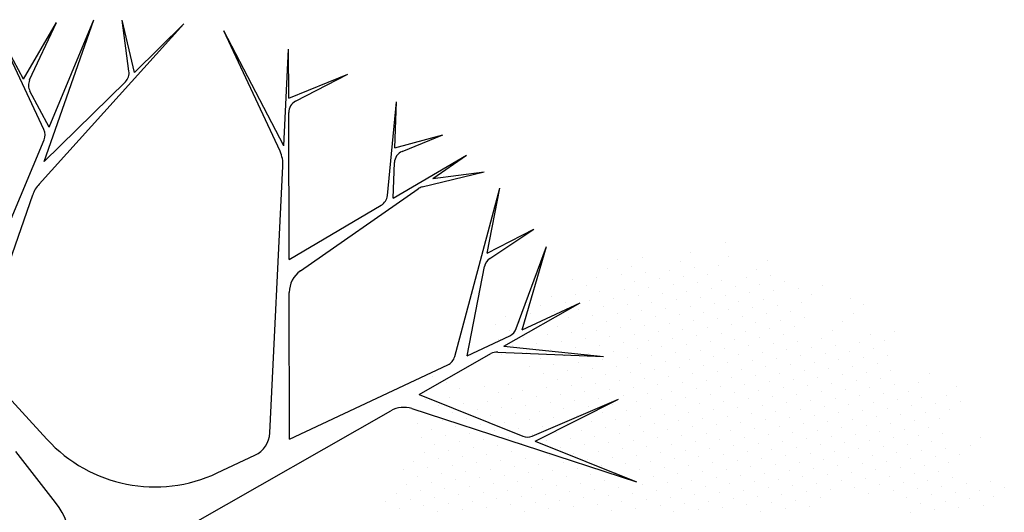
# Model space of a CAD drawing. Units: metres. Extents: x -354819 to 321981, y -252636 to 59232.
# Drawn here: x -351193 to -350286, y -176133 to -175680 of the extents above; entities that cross this region are included whole.
import ezdxf

# ---------------------------------------------------------------- set-up
doc = ezdxf.new("R2010")
doc.units = ezdxf.units.M
doc.header["$LTSCALE"] = 100
doc.header["$MEASUREMENT"] = 0
doc.layers.add('ARQ_VEG_GER', color=94, linetype='Continuous')

# ---------------------------------------------------------------- blocks, each defined once
blk = doc.blocks.new('arvore_plant12')
at = {"color": 0}
for p, q in [((-0.6875, 2.875), (-0.6875, 2.875)), ((0.0625, 2.875), (0.0625, 2.875)), ((0.1875, 2.875), (0.1875, 2.875)), ((-0.875, 2.75), (-0.875, 2.75)), ((-0.625, 2.75), (-0.625, 2.75)), ((0, 2.75), (0, 2.75)), ((0.125, 2.75), (0.125, 2.75)), ((0.25, 2.75), (0.25, 2.75)), ((0.375, 2.75), (0.375, 2.75)), ((0.5, 2.75), (0.5, 2.75)), ((0.625, 2.75), (0.625, 2.75)), ((0.875, 2.75), (0.875, 2.75)), ((-1.0625, 2.625), (-1.0625, 2.625)), ((-0.9375, 2.625), (-0.9375, 2.625)), ((-0.8125, 2.625), (-0.8125, 2.625)), ((-0.6875, 2.625), (-0.6875, 2.625)), ((-0.5625, 2.625), (-0.5625, 2.625)), ((-0.0625, 2.625), (-0.0625, 2.625)), ((0.0625, 2.625), (0.0625, 2.625)), ((0.1875, 2.625), (0.1875, 2.625)), ((0.3125, 2.625), (0.3125, 2.625)), ((0.4375, 2.625), (0.4375, 2.625)), ((0.5625, 2.625), (0.5625, 2.625)), ((0.6875, 2.625), (0.6875, 2.625)), ((0.8125, 2.625), (0.8125, 2.625)), ((0.9375, 2.625), (0.9375, 2.625)), ((1.0625, 2.625), (1.0625, 2.625)), ((1.1875, 2.625), (1.1875, 2.625)), ((1.3125, 2.625), (1.3125, 2.625)), ((-1.125, 2.5), (-1.125, 2.5)), ((-1, 2.5), (-1, 2.5)), ((-0.875, 2.5), (-0.875, 2.5)), ((-0.75, 2.5), (-0.75, 2.5)), ((-0.625, 2.5), (-0.625, 2.5)), ((-0.375, 2.5), (-0.375, 2.5)), ((0.125, 2.5), (0.125, 2.5)), ((0.25, 2.5), (0.25, 2.5)), ((0.375, 2.5), (0.375, 2.5)), ((0.5, 2.5), (0.5, 2.5)), ((0.625, 2.5), (0.625, 2.5)), ((0.75, 2.5), (0.75, 2.5)), ((0.875, 2.5), (0.875, 2.5)), ((1, 2.5), (1, 2.5)), ((1.25, 2.5), (1.25, 2.5)), ((1.375, 2.5), (1.375, 2.5)), ((1.5, 2.5), (1.5, 2.5)), ((-1.4375, 2.375), (-1.4375, 2.375)), ((-1.3125, 2.375), (-1.3125, 2.375)), ((-1.1875, 2.375), (-1.1875, 2.375)), ((-1.0625, 2.375), (-1.0625, 2.375)), ((-0.9375, 2.375), (-0.9375, 2.375)), ((-0.8125, 2.375), (-0.8125, 2.375)), ((-0.6875, 2.375), (-0.6875, 2.375)), ((-0.5625, 2.375), (-0.5625, 2.375)), ((-0.4375, 2.375), (-0.4375, 2.375)), ((-0.3125, 2.375), (-0.3125, 2.375)), ((-0.1875, 2.375), (-0.1875, 2.375)), ((0.0625, 2.375), (0.0625, 2.375)), ((0.1875, 2.375), (0.1875, 2.375)), ((0.3125, 2.375), (0.3125, 2.375)), ((0.4375, 2.375), (0.4375, 2.375)), ((0.5625, 2.375), (0.5625, 2.375)), ((0.6875, 2.375), (0.6875, 2.375)), ((0.8125, 2.375), (0.8125, 2.375)), ((0.9375, 2.375), (0.9375, 2.375)), ((1.0625, 2.375), (1.0625, 2.375)), ((1.1875, 2.375), (1.1875, 2.375)), ((1.3125, 2.375), (1.3125, 2.375)), ((1.4375, 2.375), (1.4375, 2.375)), ((-1.75, 2.25), (-1.75, 2.25)), ((-1.625, 2.25), (-1.625, 2.25)), ((-1.5, 2.25), (-1.5, 2.25)), ((-1.375, 2.25), (-1.375, 2.25)), ((-1.25, 2.25), (-1.25, 2.25)), ((-1.125, 2.25), (-1.125, 2.25)), ((-1, 2.25), (-1, 2.25)), ((-0.875, 2.25), (-0.875, 2.25)), ((-0.75, 2.25), (-0.75, 2.25)), ((-0.625, 2.25), (-0.625, 2.25)), ((-0.5, 2.25), (-0.5, 2.25)), ((-0.375, 2.25), (-0.375, 2.25)), ((-0.25, 2.25), (-0.25, 2.25)), ((-0.125, 2.25), (-0.125, 2.25)), ((0.125, 2.25), (0.125, 2.25)), ((0.25, 2.25), (0.25, 2.25)), ((0.375, 2.25), (0.375, 2.25)), ((0.5, 2.25), (0.5, 2.25)), ((0.625, 2.25), (0.625, 2.25)), ((0.75, 2.25), (0.75, 2.25)), ((0.875, 2.25), (0.875, 2.25)), ((1, 2.25), (1, 2.25)), ((1.125, 2.25), (1.125, 2.25)), ((1.25, 2.25), (1.25, 2.25)), ((1.375, 2.25), (1.375, 2.25)), ((1.5, 2.25), (1.5, 2.25)), ((1.625, 2.25), (1.625, 2.25)), ((1.75, 2.25), (1.75, 2.25)), ((1.875, 2.25), (1.875, 2.25)), ((-1.6875, 2.125), (-1.6875, 2.125)), ((-1.5625, 2.125), (-1.5625, 2.125)), ((-1.4375, 2.125), (-1.4375, 2.125)), ((-1.3125, 2.125), (-1.3125, 2.125)), ((-1.1875, 2.125), (-1.1875, 2.125)), ((-1.0625, 2.125), (-1.0625, 2.125)), ((-0.9375, 2.125), (-0.9375, 2.125)), ((-0.8125, 2.125), (-0.8125, 2.125)), ((-0.6875, 2.125), (-0.6875, 2.125)), ((-0.5625, 2.125), (-0.5625, 2.125)), ((-0.4375, 2.125), (-0.4375, 2.125)), ((-0.3125, 2.125), (-0.3125, 2.125)), ((-0.1875, 2.125), (-0.1875, 2.125)), ((-0.0625, 2.125), (-0.0625, 2.125)), ((0.0625, 2.125), (0.0625, 2.125)), ((0.1875, 2.125), (0.1875, 2.125)), ((0.3125, 2.125), (0.3125, 2.125)), ((0.4375, 2.125), (0.4375, 2.125)), ((0.5625, 2.125), (0.5625, 2.125)), ((0.6875, 2.125), (0.6875, 2.125)), ((0.8125, 2.125), (0.8125, 2.125)), ((0.9375, 2.125), (0.9375, 2.125)), ((1.0625, 2.125), (1.0625, 2.125)), ((1.1875, 2.125), (1.1875, 2.125)), ((1.3125, 2.125), (1.3125, 2.125)), ((1.4375, 2.125), (1.4375, 2.125)), ((1.5625, 2.125), (1.5625, 2.125)), ((1.6875, 2.125), (1.6875, 2.125)), ((1.8125, 2.125), (1.8125, 2.125)), ((2.1875, 2.125), (2.1875, 2.125)), ((-1.5, 2), (-1.5, 2)), ((-1.375, 2), (-1.375, 2)), ((-1.25, 2), (-1.25, 2)), ((-1.125, 2), (-1.125, 2)), ((-1, 2), (-1, 2)), ((-0.875, 2), (-0.875, 2)), ((-0.75, 2), (-0.75, 2)), ((-0.625, 2), (-0.625, 2)), ((-0.5, 2), (-0.5, 2)), ((-0.375, 2), (-0.375, 2)), ((-0.25, 2), (-0.25, 2)), ((-0.125, 2), (-0.125, 2)), ((0, 2), (0, 2)), ((0.125, 2), (0.125, 2)), ((0.25, 2), (0.25, 2)), ((0.375, 2), (0.375, 2)), ((0.5, 2), (0.5, 2)), ((0.625, 2), (0.625, 2)), ((0.75, 2), (0.75, 2)), ((0.875, 2), (0.875, 2)), ((1, 2), (1, 2)), ((1.125, 2), (1.125, 2)), ((1.25, 2), (1.25, 2)), ((1.375, 2), (1.375, 2)), ((1.5, 2), (1.5, 2)), ((1.625, 2), (1.625, 2)), ((1.75, 2), (1.75, 2)), ((1.875, 2), (1.875, 2)), ((2, 2), (2, 2)), ((2.125, 2), (2.125, 2)), ((-1.4375, 1.875), (-1.4375, 1.875)), ((-1.3125, 1.875), (-1.3125, 1.875)), ((-1.1875, 1.875), (-1.1875, 1.875)), ((-1.0625, 1.875), (-1.0625, 1.875)), ((-0.9375, 1.875), (-0.9375, 1.875)), ((-0.8125, 1.875), (-0.8125, 1.875)), ((-0.6875, 1.875), (-0.6875, 1.875)), ((-0.5625, 1.875), (-0.5625, 1.875)), ((-0.4375, 1.875), (-0.4375, 1.875)), ((-0.3125, 1.875), (-0.3125, 1.875)), ((-0.1875, 1.875), (-0.1875, 1.875)), ((-0.0625, 1.875), (-0.0625, 1.875)), ((0.0625, 1.875), (0.0625, 1.875)), ((0.1875, 1.875), (0.1875, 1.875)), ((0.3125, 1.875), (0.3125, 1.875)), ((0.4375, 1.875), (0.4375, 1.875)), ((0.5625, 1.875), (0.5625, 1.875)), ((0.6875, 1.875), (0.6875, 1.875)), ((0.8125, 1.875), (0.8125, 1.875)), ((0.9375, 1.875), (0.9375, 1.875)), ((1.0625, 1.875), (1.0625, 1.875)), ((1.1875, 1.875), (1.1875, 1.875)), ((1.3125, 1.875), (1.3125, 1.875)), ((1.4375, 1.875), (1.4375, 1.875)), ((1.5625, 1.875), (1.5625, 1.875)), ((1.6875, 1.875), (1.6875, 1.875)), ((1.8125, 1.875), (1.8125, 1.875)), ((1.9375, 1.875), (1.9375, 1.875)), ((-1.25, 1.75), (-1.25, 1.75)), ((-1.125, 1.75), (-1.125, 1.75)), ((-1, 1.75), (-1, 1.75)), ((-0.875, 1.75), (-0.875, 1.75)), ((-0.75, 1.75), (-0.75, 1.75)), ((-0.625, 1.75), (-0.625, 1.75)), ((-0.5, 1.75), (-0.5, 1.75)), ((-0.375, 1.75), (-0.375, 1.75)), ((-0.25, 1.75), (-0.25, 1.75)), ((-0.125, 1.75), (-0.125, 1.75)), ((0, 1.75), (0, 1.75)), ((0.125, 1.75), (0.125, 1.75)), ((0.25, 1.75), (0.25, 1.75)), ((0.375, 1.75), (0.375, 1.75)), ((0.5, 1.75), (0.5, 1.75)), ((0.625, 1.75), (0.625, 1.75)), ((0.75, 1.75), (0.75, 1.75)), ((0.875, 1.75), (0.875, 1.75)), ((1, 1.75), (1, 1.75)), ((1.125, 1.75), (1.125, 1.75)), ((1.25, 1.75), (1.25, 1.75)), ((1.375, 1.75), (1.375, 1.75)), ((1.5, 1.75), (1.5, 1.75)), ((1.625, 1.75), (1.625, 1.75)), ((1.75, 1.75), (1.75, 1.75)), ((1.875, 1.75), (1.875, 1.75)), ((2, 1.75), (2, 1.75)), ((2.125, 1.75), (2.125, 1.75)), ((2.25, 1.75), (2.25, 1.75)), ((2.375, 1.75), (2.375, 1.75)), ((-1.0625, 1.625), (-1.0625, 1.625)), ((-0.9375, 1.625), (-0.9375, 1.625)), ((-0.8125, 1.625), (-0.8125, 1.625)), ((-0.6875, 1.625), (-0.6875, 1.625)), ((-0.5625, 1.625), (-0.5625, 1.625)), ((-0.4375, 1.625), (-0.4375, 1.625)), ((-0.3125, 1.625), (-0.3125, 1.625)), ((-0.1875, 1.625), (-0.1875, 1.625)), ((-0.0625, 1.625), (-0.0625, 1.625)), ((0.0625, 1.625), (0.0625, 1.625)), ((0.1875, 1.625), (0.1875, 1.625)), ((0.3125, 1.625), (0.3125, 1.625)), ((0.4375, 1.625), (0.4375, 1.625)), ((0.5625, 1.625), (0.5625, 1.625)), ((0.6875, 1.625), (0.6875, 1.625)), ((0.8125, 1.625), (0.8125, 1.625)), ((0.9375, 1.625), (0.9375, 1.625)), ((1.0625, 1.625), (1.0625, 1.625)), ((1.1875, 1.625), (1.1875, 1.625)), ((1.3125, 1.625), (1.3125, 1.625)), ((1.4375, 1.625), (1.4375, 1.625)), ((1.5625, 1.625), (1.5625, 1.625)), ((1.6875, 1.625), (1.6875, 1.625)), ((1.8125, 1.625), (1.8125, 1.625)), ((1.9375, 1.625), (1.9375, 1.625)), ((2.0625, 1.625), (2.0625, 1.625)), ((2.1875, 1.625), (2.1875, 1.625)), ((2.3125, 1.625), (2.3125, 1.625)), ((-0.875, 1.5), (-0.875, 1.5)), ((-0.75, 1.5), (-0.75, 1.5)), ((-0.625, 1.5), (-0.625, 1.5)), ((-0.5, 1.5), (-0.5, 1.5)), ((-0.375, 1.5), (-0.375, 1.5)), ((-0.25, 1.5), (-0.25, 1.5)), ((-0.125, 1.5), (-0.125, 1.5)), ((0, 1.5), (0, 1.5)), ((0.125, 1.5), (0.125, 1.5)), ((0.25, 1.5), (0.25, 1.5)), ((0.375, 1.5), (0.375, 1.5)), ((0.5, 1.5), (0.5, 1.5)), ((0.625, 1.5), (0.625, 1.5)), ((0.75, 1.5), (0.75, 1.5)), ((0.875, 1.5), (0.875, 1.5)), ((1, 1.5), (1, 1.5)), ((1.125, 1.5), (1.125, 1.5)), ((1.25, 1.5), (1.25, 1.5)), ((1.375, 1.5), (1.375, 1.5)), ((1.5, 1.5), (1.5, 1.5)), ((1.625, 1.5), (1.625, 1.5)), ((1.75, 1.5), (1.75, 1.5)), ((1.875, 1.5), (1.875, 1.5)), ((2, 1.5), (2, 1.5)), ((2.125, 1.5), (2.125, 1.5)), ((2.25, 1.5), (2.25, 1.5)), ((2.375, 1.5), (2.375, 1.5)), ((-0.8125, 1.375), (-0.8125, 1.375)), ((-0.6875, 1.375), (-0.6875, 1.375)), ((-0.5625, 1.375), (-0.5625, 1.375)), ((-0.4375, 1.375), (-0.4375, 1.375)), ((-0.3125, 1.375), (-0.3125, 1.375)), ((-0.1875, 1.375), (-0.1875, 1.375)), ((-0.0625, 1.375), (-0.0625, 1.375)), ((0.0625, 1.375), (0.0625, 1.375)), ((0.1875, 1.375), (0.1875, 1.375)), ((0.3125, 1.375), (0.3125, 1.375)), ((0.4375, 1.375), (0.4375, 1.375)), ((0.5625, 1.375), (0.5625, 1.375)), ((0.6875, 1.375), (0.6875, 1.375)), ((0.8125, 1.375), (0.8125, 1.375)), ((0.9375, 1.375), (0.9375, 1.375)), ((1.0625, 1.375), (1.0625, 1.375)), ((1.1875, 1.375), (1.1875, 1.375)), ((1.3125, 1.375), (1.3125, 1.375)), ((1.4375, 1.375), (1.4375, 1.375)), ((1.5625, 1.375), (1.5625, 1.375)), ((1.6875, 1.375), (1.6875, 1.375)), ((1.8125, 1.375), (1.8125, 1.375)), ((1.9375, 1.375), (1.9375, 1.375)), ((2.0625, 1.375), (2.0625, 1.375)), ((2.1875, 1.375), (2.1875, 1.375)), ((2.4375, 1.375), (2.4375, 1.375)), ((-0.625, 1.25), (-0.625, 1.25)), ((-0.5, 1.25), (-0.5, 1.25)), ((-0.375, 1.25), (-0.375, 1.25)), ((-0.25, 1.25), (-0.25, 1.25)), ((-0.125, 1.25), (-0.125, 1.25)), ((0, 1.25), (0, 1.25)), ((0.125, 1.25), (0.125, 1.25)), ((0.25, 1.25), (0.25, 1.25)), ((0.375, 1.25), (0.375, 1.25)), ((0.5, 1.25), (0.5, 1.25)), ((0.625, 1.25), (0.625, 1.25)), ((0.75, 1.25), (0.75, 1.25)), ((0.875, 1.25), (0.875, 1.25)), ((1, 1.25), (1, 1.25)), ((1.125, 1.25), (1.125, 1.25)), ((1.25, 1.25), (1.25, 1.25)), ((1.375, 1.25), (1.375, 1.25)), ((1.5, 1.25), (1.5, 1.25)), ((1.625, 1.25), (1.625, 1.25)), ((1.75, 1.25), (1.75, 1.25)), ((1.875, 1.25), (1.875, 1.25)), ((2, 1.25), (2, 1.25)), ((2.125, 1.25), (2.125, 1.25)), ((2.25, 1.25), (2.25, 1.25)), ((2.375, 1.25), (2.375, 1.25)), ((2.5, 1.25), (2.5, 1.25)), ((2.625, 1.25), (2.625, 1.25)), ((-0.4375, 1.125), (-0.4375, 1.125)), ((-0.3125, 1.125), (-0.3125, 1.125)), ((-0.1875, 1.125), (-0.1875, 1.125)), ((-0.0625, 1.125), (-0.0625, 1.125)), ((0.0625, 1.125), (0.0625, 1.125)), ((0.1875, 1.125), (0.1875, 1.125)), ((0.3125, 1.125), (0.3125, 1.125)), ((0.4375, 1.125), (0.4375, 1.125)), ((0.5625, 1.125), (0.5625, 1.125)), ((0.6875, 1.125), (0.6875, 1.125)), ((0.8125, 1.125), (0.8125, 1.125)), ((0.9375, 1.125), (0.9375, 1.125)), ((1.0625, 1.125), (1.0625, 1.125)), ((1.1875, 1.125), (1.1875, 1.125)), ((1.3125, 1.125), (1.3125, 1.125)), ((1.4375, 1.125), (1.4375, 1.125)), ((1.5625, 1.125), (1.5625, 1.125)), ((1.6875, 1.125), (1.6875, 1.125)), ((1.8125, 1.125), (1.8125, 1.125)), ((1.9375, 1.125), (1.9375, 1.125)), ((2.0625, 1.125), (2.0625, 1.125)), ((2.1875, 1.125), (2.1875, 1.125)), ((2.3125, 1.125), (2.3125, 1.125)), ((-0.25, 1), (-0.25, 1)), ((-0.125, 1), (-0.125, 1)), ((0, 1), (0, 1)), ((0.125, 1), (0.125, 1)), ((0.25, 1), (0.25, 1)), ((0.375, 1), (0.375, 1)), ((0.5, 1), (0.5, 1)), ((0.625, 1), (0.625, 1)), ((0.75, 1), (0.75, 1)), ((0.875, 1), (0.875, 1)), ((1, 1), (1, 1)), ((1.125, 1), (1.125, 1)), ((1.25, 1), (1.25, 1)), ((1.375, 1), (1.375, 1)), ((1.5, 1), (1.5, 1)), ((1.625, 1), (1.625, 1)), ((1.75, 1), (1.75, 1)), ((1.875, 1), (1.875, 1)), ((2, 1), (2, 1)), ((2.125, 1), (2.125, 1)), ((2.75, 1), (2.75, 1)), ((-0.1875, 0.875), (-0.1875, 0.875)), ((-0.0625, 0.875), (-0.0625, 0.875)), ((0.0625, 0.875), (0.0625, 0.875)), ((0.1875, 0.875), (0.1875, 0.875)), ((0.3125, 0.875), (0.3125, 0.875)), ((0.4375, 0.875), (0.4375, 0.875)), ((0.5625, 0.875), (0.5625, 0.875)), ((0.6875, 0.875), (0.6875, 0.875)), ((0.8125, 0.875), (0.8125, 0.875)), ((0.9375, 0.875), (0.9375, 0.875)), ((1.0625, 0.875), (1.0625, 0.875)), ((1.1875, 0.875), (1.1875, 0.875)), ((1.3125, 0.875), (1.3125, 0.875)), ((1.4375, 0.875), (1.4375, 0.875)), ((1.5625, 0.875), (1.5625, 0.875)), ((1.6875, 0.875), (1.6875, 0.875)), ((1.8125, 0.875), (1.8125, 0.875)), ((1.9375, 0.875), (1.9375, 0.875)), ((2.0625, 0.875), (2.0625, 0.875)), ((2.1875, 0.875), (2.1875, 0.875)), ((2.3125, 0.875), (2.3125, 0.875)), ((2.4375, 0.875), (2.4375, 0.875)), ((2.5625, 0.875), (2.5625, 0.875)), ((2.6875, 0.875), (2.6875, 0.875)), ((2.8125, 0.875), (2.8125, 0.875)), ((0, 0.75), (0, 0.75)), ((0.125, 0.75), (0.125, 0.75)), ((0.25, 0.75), (0.25, 0.75)), ((0.375, 0.75), (0.375, 0.75)), ((0.5, 0.75), (0.5, 0.75)), ((0.625, 0.75), (0.625, 0.75)), ((0.75, 0.75), (0.75, 0.75)), ((0.875, 0.75), (0.875, 0.75)), ((1, 0.75), (1, 0.75)), ((1.125, 0.75), (1.125, 0.75)), ((1.25, 0.75), (1.25, 0.75)), ((1.375, 0.75), (1.375, 0.75)), ((1.5, 0.75), (1.5, 0.75)), ((1.625, 0.75), (1.625, 0.75)), ((1.75, 0.75), (1.75, 0.75)), ((1.875, 0.75), (1.875, 0.75)), ((2, 0.75), (2, 0.75)), ((2.125, 0.75), (2.125, 0.75)), ((2.25, 0.75), (2.25, 0.75)), ((2.375, 0.75), (2.375, 0.75)), ((0.1875, 0.625), (0.1875, 0.625)), ((0.3125, 0.625), (0.3125, 0.625)), ((0.4375, 0.625), (0.4375, 0.625)), ((0.5625, 0.625), (0.5625, 0.625)), ((0.6875, 0.625), (0.6875, 0.625)), ((0.8125, 0.625), (0.8125, 0.625)), ((0.9375, 0.625), (0.9375, 0.625)), ((1.0625, 0.625), (1.0625, 0.625)), ((1.1875, 0.625), (1.1875, 0.625)), ((1.3125, 0.625), (1.3125, 0.625)), ((1.4375, 0.625), (1.4375, 0.625)), ((1.5625, 0.625), (1.5625, 0.625)), ((1.6875, 0.625), (1.6875, 0.625)), ((1.8125, 0.625), (1.8125, 0.625)), ((1.9375, 0.625), (1.9375, 0.625)), ((2.0625, 0.625), (2.0625, 0.625)), ((2.1875, 0.625), (2.1875, 0.625)), ((2.3125, 0.625), (2.3125, 0.625)), ((2.4375, 0.625), (2.4375, 0.625)), ((2.5625, 0.625), (2.5625, 0.625)), ((2.6875, 0.625), (2.6875, 0.625)), ((0.25, 0.5), (0.25, 0.5)), ((0.375, 0.5), (0.375, 0.5)), ((0.5, 0.5), (0.5, 0.5)), ((0.625, 0.5), (0.625, 0.5)), ((0.75, 0.5), (0.75, 0.5)), ((0.875, 0.5), (0.875, 0.5)), ((1, 0.5), (1, 0.5)), ((1.125, 0.5), (1.125, 0.5)), ((1.25, 0.5), (1.25, 0.5)), ((1.375, 0.5), (1.375, 0.5)), ((1.5, 0.5), (1.5, 0.5)), ((1.625, 0.5), (1.625, 0.5)), ((1.75, 0.5), (1.75, 0.5)), ((1.875, 0.5), (1.875, 0.5)), ((2, 0.5), (2, 0.5)), ((2.125, 0.5), (2.125, 0.5)), ((2.25, 0.5), (2.25, 0.5)), ((2.375, 0.5), (2.375, 0.5)), ((2.5, 0.5), (2.5, 0.5)), ((2.625, 0.5), (2.625, 0.5)), ((2.75, 0.5), (2.75, 0.5)), ((2.875, 0.5), (2.875, 0.5)), ((0.4375, 0.375), (0.4375, 0.375)), ((0.5625, 0.375), (0.5625, 0.375)), ((0.6875, 0.375), (0.6875, 0.375)), ((0.8125, 0.375), (0.8125, 0.375)), ((0.9375, 0.375), (0.9375, 0.375)), ((1.0625, 0.375), (1.0625, 0.375)), ((1.1875, 0.375), (1.1875, 0.375)), ((1.3125, 0.375), (1.3125, 0.375)), ((1.4375, 0.375), (1.4375, 0.375)), ((1.5625, 0.375), (1.5625, 0.375)), ((1.6875, 0.375), (1.6875, 0.375)), ((1.8125, 0.375), (1.8125, 0.375)), ((1.9375, 0.375), (1.9375, 0.375)), ((2.0625, 0.375), (2.0625, 0.375)), ((2.1875, 0.375), (2.1875, 0.375)), ((2.3125, 0.375), (2.3125, 0.375)), ((2.4375, 0.375), (2.4375, 0.375)), ((2.5625, 0.375), (2.5625, 0.375)), ((2.6875, 0.375), (2.6875, 0.375)), ((0.625, 0.25), (0.625, 0.25)), ((0.75, 0.25), (0.75, 0.25)), ((0.875, 0.25), (0.875, 0.25)), ((1, 0.25), (1, 0.25)), ((1.125, 0.25), (1.125, 0.25)), ((1.25, 0.25), (1.25, 0.25)), ((1.375, 0.25), (1.375, 0.25)), ((1.5, 0.25), (1.5, 0.25)), ((1.625, 0.25), (1.625, 0.25)), ((1.75, 0.25), (1.75, 0.25)), ((1.875, 0.25), (1.875, 0.25)), ((2, 0.25), (2, 0.25)), ((2.125, 0.25), (2.125, 0.25)), ((2.25, 0.25), (2.25, 0.25)), ((2.375, 0.25), (2.375, 0.25)), ((2.5, 0.25), (2.5, 0.25)), ((2.625, 0.25), (2.625, 0.25)), ((0.8125, 0.125), (0.8125, 0.125)), ((0.9375, 0.125), (0.9375, 0.125)), ((1.0625, 0.125), (1.0625, 0.125)), ((1.1875, 0.125), (1.1875, 0.125)), ((1.3125, 0.125), (1.3125, 0.125)), ((1.4375, 0.125), (1.4375, 0.125)), ((1.5625, 0.125), (1.5625, 0.125)), ((1.6875, 0.125), (1.6875, 0.125)), ((1.8125, 0.125), (1.8125, 0.125)), ((1.9375, 0.125), (1.9375, 0.125)), ((2.0625, 0.125), (2.0625, 0.125)), ((2.1875, 0.125), (2.1875, 0.125)), ((2.3125, 0.125), (2.3125, 0.125)), ((2.4375, 0.125), (2.4375, 0.125)), ((2.5625, 0.125), (2.5625, 0.125)), ((0.875, 0), (0.875, 0)), ((1, 0), (1, 0)), ((1.125, 0), (1.125, 0)), ((1.25, 0), (1.25, 0)), ((1.375, 0), (1.375, 0)), ((1.5, 0), (1.5, 0)), ((1.625, 0), (1.625, 0)), ((1.75, 0), (1.75, 0)), ((1.875, 0), (1.875, 0)), ((2, 0), (2, 0)), ((2.125, 0), (2.125, 0)), ((2.25, 0), (2.25, 0)), ((2.375, 0), (2.375, 0)), ((2.5, 0), (2.5, 0)), ((2.625, 0), (2.625, 0)), ((2.75, 0), (2.75, 0)), ((2.875, 0), (2.875, 0)), ((1.0625, -0.125), (1.0625, -0.125)), ((1.1875, -0.125), (1.1875, -0.125)), ((1.3125, -0.125), (1.3125, -0.125)), ((1.4375, -0.125), (1.4375, -0.125)), ((1.5625, -0.125), (1.5625, -0.125)), ((1.6875, -0.125), (1.6875, -0.125)), ((1.8125, -0.125), (1.8125, -0.125)), ((1.9375, -0.125), (1.9375, -0.125)), ((2.0625, -0.125), (2.0625, -0.125)), ((2.1875, -0.125), (2.1875, -0.125)), ((2.3125, -0.125), (2.3125, -0.125)), ((2.4375, -0.125), (2.4375, -0.125)), ((2.5625, -0.125), (2.5625, -0.125)), ((2.6875, -0.125), (2.6875, -0.125)), ((1.25, -0.25), (1.25, -0.25)), ((1.375, -0.25), (1.375, -0.25)), ((1.5, -0.25), (1.5, -0.25)), ((1.625, -0.25), (1.625, -0.25)), ((1.75, -0.25), (1.75, -0.25)), ((1.875, -0.25), (1.875, -0.25)), ((2, -0.25), (2, -0.25)), ((2.125, -0.25), (2.125, -0.25)), ((2.25, -0.25), (2.25, -0.25)), ((2.375, -0.25), (2.375, -0.25)), ((2.5, -0.25), (2.5, -0.25)), ((2.625, -0.25), (2.625, -0.25)), ((2.75, -0.25), (2.75, -0.25)), ((2.875, -0.25), (2.875, -0.25)), ((3, -0.25), (3, -0.25)), ((1.6875, -0.375), (1.6875, -0.375)), ((1.8125, -0.375), (1.8125, -0.375)), ((1.9375, -0.375), (1.9375, -0.375)), ((2.0625, -0.375), (2.0625, -0.375)), ((2.1875, -0.375), (2.1875, -0.375)), ((2.3125, -0.375), (2.3125, -0.375)), ((2.4375, -0.375), (2.4375, -0.375)), ((2.5625, -0.375), (2.5625, -0.375)), ((2.6875, -0.375), (2.6875, -0.375)), ((2.8125, -0.375), (2.8125, -0.375)), ((2.9375, -0.375), (2.9375, -0.375)), ((1.75, -0.5), (1.75, -0.5)), ((1.875, -0.5), (1.875, -0.5)), ((2, -0.5), (2, -0.5)), ((2.125, -0.5), (2.125, -0.5)), ((2.25, -0.5), (2.25, -0.5)), ((2.375, -0.5), (2.375, -0.5)), ((2.5, -0.5), (2.5, -0.5)), ((2.625, -0.5), (2.625, -0.5)), ((1.9375, -0.625), (1.9375, -0.625)), ((2.0625, -0.625), (2.0625, -0.625)), ((2.1875, -0.625), (2.1875, -0.625)), ((2.3125, -0.625), (2.3125, -0.625)), ((2.4375, -0.625), (2.4375, -0.625)), ((2.5625, -0.625), (2.5625, -0.625)), ((2, -0.75), (2, -0.75)), ((2.125, -0.75), (2.125, -0.75)), ((2.25, -0.75), (2.25, -0.75)), ((2.375, -0.75), (2.375, -0.75)), ((2.5, -0.75), (2.5, -0.75)), ((2.625, -0.75), (2.625, -0.75)), ((2.75, -0.75), (2.75, -0.75)), ((2.875, -0.75), (2.875, -0.75)), ((1.9375, -0.875), (1.9375, -0.875)), ((2.0625, -0.875), (2.0625, -0.875)), ((2.1875, -0.875), (2.1875, -0.875)), ((2.3125, -0.875), (2.3125, -0.875)), ((2.4375, -0.875), (2.4375, -0.875)), ((2.125, -1), (2.125, -1)), ((2.25, -1), (2.25, -1)), ((2.375, -1), (2.375, -1)), ((2.5, -1), (2.5, -1)), ((2.3125, -1.125), (2.3125, -1.125)), ((2.4375, -1.125), (2.4375, -1.125)), ((2.5625, -1.125), (2.5625, -1.125)), ((2.6875, -1.125), (2.6875, -1.125)), ((2.5, -1.25), (2.5, -1.25)), ((2.625, -1.25), (2.625, -1.25)), ((2.75, -1.25), (2.75, -1.25))]:
    blk.add_line(p, q, dxfattribs=at)
blk = doc.blocks.new('arvore_plant24')
for p, q in [((0.19708, 0.34887), (0.22182, 0.4481)), ((0.21232, 0.39859), (0.22182, 0.4481)), ((0.21232, 0.39859), (0.27089, 0.42026)), ((0.21641, 0.3941), (0.27089, 0.42026)), ((0.17809, 0.32494), (0.30017, 0.39987)), ((0.20249, 0.34732), (0.30017, 0.39987)), ((0.20249, 0.34732), (0.20982, 0.38554)), ((0.29524, 0.34086), (0.3208, 0.38253)), ((0.29851, 0.33636), (0.3208, 0.38253)), ((0.1156, 0.30058), (0.19112, 0.34121)), ((0.16066, 0.31148), (0.36418, 0.34259)), ((0.29851, 0.33636), (0.36418, 0.34259)), ((0.17809, 0.32494), (0.28615, 0.33519)), ((0.35866, 0.19064), (0.38948, 0.31354)), ((0.36476, 0.19222), (0.38948, 0.31354)), ((0.01979, 0.22778), (0.1495, 0.30739)), ((0.36476, 0.19222), (0.42652, 0.26092)), ((0.39714, 0.22467), (0.42652, 0.26092)), ((0.39714, 0.22467), (0.45528, 0.2067)), ((0.40025, 0.21817), (0.45528, 0.2067)), ((0.30041, 0.1053), (0.38847, 0.21397)), ((0.01303, 0.11841), (0.00791, 0.205)), ((0.18186, -0.01123), (0.35187, 0.17788)), ((0.41142, 0.09325), (0.47469, 0.15705)), ((0.44572, 0.12402), (0.47469, 0.15705)), ((-0.01859, 0.06646), (-0.0173, 0.12798)), ((0.44572, 0.12402), (0.48893, 0.10462)), ((0.414, 0.08786), (0.43637, 0.11336)), ((0.44892, 0.11692), (0.48893, 0.10462)), ((0.30041, 0.1053), (0.40108, 0.08984)), ((0.30189, 0.09003), (0.43811, 0.07976)), ((0.414, 0.08786), (0.49426, 0.07553)), ((0.19267, -0.02765), (0.28059, 0.08084)), ((0.44236, 0.07864), (0.49723, 0.05259)), ((0.45516, 0.07848), (0.49723, 0.05259)), ((0.45516, 0.07848), (0.49426, 0.07553)), ((0.36428, -0.06622), (0.49903, 0.03118)), ((0.4505, -0.00927), (0.49903, 0.03118)), ((0.11877, -0.00914), (0.1572, -0.01877)), ((0.4505, -0.00927), (0.49961, -0.01969)), ((0.374, -0.07306), (0.44049, -0.01762)), ((0.44932, -0.01489), (0.49961, -0.01969)), ((0.19267, -0.02765), (0.35434, -0.06813)), ((0.07053, -0.03204), (0.28447, -0.06775)), ((0.42671, -0.08266), (0.4984, -0.04003)), ((0.43013, -0.08711), (0.4984, -0.04003)), ((0.31523, -0.07289), (0.36674, -0.16591)), ((0.31523, -0.07289), (0.39288, -0.08585)), ((0.374, -0.07306), (0.41766, -0.08399)), ((0.30137, -0.07887), (0.42335, -0.26814)), ((0.39887, -0.08871), (0.47445, -0.15568)), ((0.40695, -0.0882), (0.47445, -0.15568)), ((0.40695, -0.0882), (0.48949, -0.10198)), ((0.43013, -0.08711), (0.48949, -0.10198)), ((0.37293, -0.17709), (0.45985, -0.19632)), ((0.37293, -0.17709), (0.42335, -0.26814)), ((0.37393, -0.17163), (0.45985, -0.19632))]:
    blk.add_line(p, q)
for centre, radius, start, end in [((0.2216, 0.38328), 0.012, 115.64967, 169.14092), ((0.18543, 0.35177), 0.012, 298.27867, 345.99977), ((0.28501, 0.34714), 0.012, 275.41929, 328.47623), ((0.16519, 0.28182), 0.03, 98.69217, 121.54047), ((0.3978, 0.20642), 0.012, 78.22868, 140.97952), ((0.32956, 0.19794), 0.03, 318.04539, 345.92093), ((0.15278, 0.12666), 0.14, 183.37914, 255.94078), ((0.44539, 0.10544), 0.012, 72.91394, 138.74535), ((0.30001, 0.0651), 0.025, 85.68944, 140.97952), ((0.4029, 0.1017), 0.012, 261.26853, 315.23767), ((0.43721, 0.0678), 0.012, 64.60855, 85.68944), ((-0.08858, 0.06793), 0.07, 286.23628, 358.79792), ((0.16327, 0.00549), 0.025, 255.94078, 318.04539), ((0.44818, -0.02684), 0.012, 84.55195, 129.81689), ((0.28036, -0.09241), 0.025, 32.79979, 80.522), ((0.35725, -0.05649), 0.012, 255.94078, 305.86051), ((0.42057, -0.07235), 0.012, 255.94078, 300.744), ((0.39091, -0.09769), 0.012, 48.45294, 80.522), ((0.37724, -0.1601), 0.012, 208.97396, 253.96866)]:
    blk.add_arc(centre, radius, start, end)

msp = doc.modelspace()

# ---------------------------------------------------------------- block references
at = {"layer": 'ARQ_VEG_GER'}
for name, p, xscale, yscale, zscale, rotation in [('arvore_plant24', (-351105.28067, -176162.36924), 965.9741131663493, 965.9741131663493, 965.9741131663493, 39.16295284174974), ('arvore_plant12', (-350577.85073, -176187.22912), 100.0000000000212, 100.0000000000212, 100.0000000000212, 39.16295284174358)]:
    msp.add_blockref(name, p, dxfattribs=dict(at, xscale=xscale, yscale=yscale, zscale=zscale, rotation=rotation))

doc.saveas('drawing.dxf')
